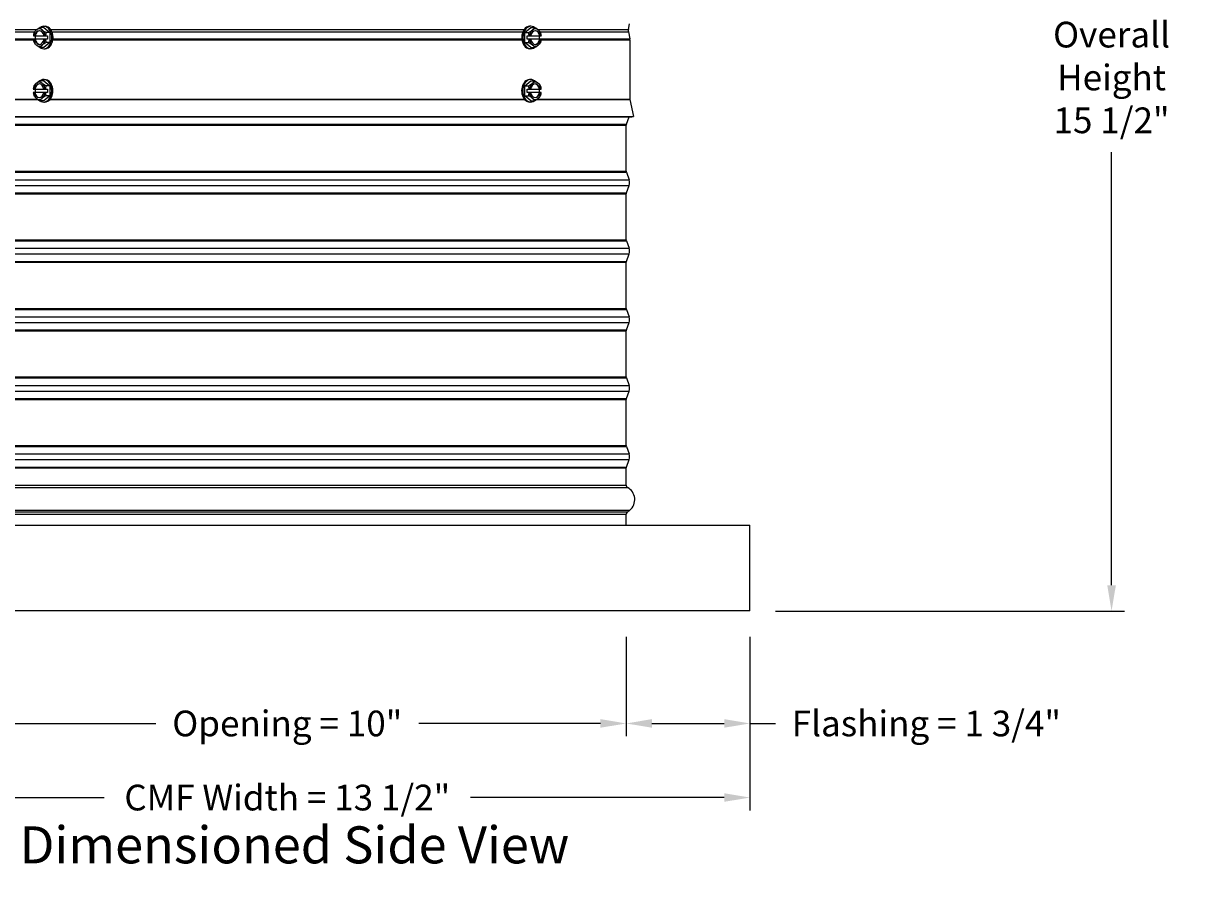
# Model space of a CAD drawing. Units: inches. Extents: x -6.1 to 67.6, y 1.4 to 46.5.
# Drawn here: x 32.8 to 50.1, y 24 to 36.7 of the extents above; entities that cross this region are included whole.
import ezdxf

# ---------------------------------------------------------------- set-up
doc = ezdxf.new("R2010")
doc.units = ezdxf.units.IN
doc.header["$LTSCALE"] = 4
doc.header["$MEASUREMENT"] = 0
for name, color, linetype in [('CALLOUTS', 1, 'Continuous'), ('DIMENSIONS', 5, 'Continuous'), ('Visible (ANSI)', 7, 'Continuous'), ('Visible Narrow (ANSI)', 7, 'Continuous')]:
    doc.layers.add(name, color=color, linetype=linetype)
doc.styles.add('Arial', font='arial.ttf')
doc.styles.add('Note Text (ANSI)', font='tahoma.ttf')
doc.dimstyles.new('Dimensions', dxfattribs={"dimtxt": 0.125, "dimasz": 0.125, "dimexe": 0.0625, "dimexo": 0.125, "dimgap": 0.09, "dimtad": 0, "dimtih": 1, "dimtoh": 1, "dimzin": 0, "dimdsep": 46, "dimlunit": 5, "dimtxsty": 'Arial', "dimcen": 0, "dimadec": 0, "dimazin": 0, "dimtfac": 1, "dimtofl": 0, "dimtmove": 0, "dimatfit": 3, "dimfxl": 1, "dimfrac": 2, "dimtolj": 1, "dimtzin": 0, "dimarcsym": 0})

# ---------------------------------------------------------------- blocks, each defined once
blk = doc.blocks.new('*D5')
at = {"layer": 'Defpoints', "color": 0, "transparency": 16777216}
for p in [(42.741, 43.741), (48.657, 43.741), (43.38, 28.175)]:
    blk.add_point(p, dxfattribs=at)
at = {"layer": 'DIMENSIONS', "color": 0, "lineweight": -2, "transparency": 16777216}
for p, q in [((43.116, 43.741), (48.845, 43.741)), ((48.657, 43.366), (48.657, 37.05)), ((48.657, 28.55), (48.657, 34.866)), ((43.755, 28.175), (48.845, 28.175))]:
    blk.add_line(p, q, dxfattribs=at)
at = {"layer": 'DIMENSIONS', "color": 0, "transparency": 16777216}
for points in [[(48.595, 43.366), (48.72, 43.366), (48.657, 43.741)], [(48.595, 28.55), (48.72, 28.55), (48.657, 28.175)]]:
    blk.add_solid(points, dxfattribs=at)
at = {"layer": 'DIMENSIONS', "color": 0, "transparency": 16777216, "insert": (48.657, 35.958), "char_height": 0.375, "width": 2.82267, "attachment_point": 5, "style": 'Arial'}
blk.add_mtext('\\A1;Overall Height \\P15 1/2"', dxfattribs=at)
blk = doc.blocks.new('*D8')
at = {"layer": 'Defpoints', "color": 0, "transparency": 16777216}
for p in [(41.575, 28.175), (43.38, 28.175), (41.575, 26.535)]:
    blk.add_point(p, dxfattribs=at)
at = {"layer": 'DIMENSIONS', "color": 0, "lineweight": -2, "transparency": 16777216}
for p, q in [((41.575, 27.8), (41.575, 26.348)), ((43.38, 27.8), (43.38, 26.348)), ((41.95, 26.535), (43.005, 26.535)), ((43.38, 26.535), (43.755, 26.535))]:
    blk.add_line(p, q, dxfattribs=at)
at = {"layer": 'DIMENSIONS', "color": 0, "transparency": 16777216}
for points in [[(41.95, 26.598), (41.95, 26.473), (41.575, 26.535)], [(43.005, 26.598), (43.005, 26.473), (43.38, 26.535)]]:
    blk.add_solid(points, dxfattribs=at)
at = {"layer": 'DIMENSIONS', "color": 0, "transparency": 16777216, "insert": (45.955, 26.535), "char_height": 0.375, "attachment_point": 5, "style": 'Arial'}
blk.add_mtext('\\A1;Flashing = 1 3/4"', dxfattribs=at)
blk = doc.blocks.new('*D9')
at = {"layer": 'Defpoints', "color": 0, "transparency": 16777216}
for p in [(31.685, 28.175), (41.575, 28.175), (41.575, 26.535)]:
    blk.add_point(p, dxfattribs=at)
at = {"layer": 'DIMENSIONS', "color": 0, "lineweight": -2, "transparency": 16777216}
for p, q in [((31.685, 27.8), (31.685, 26.348)), ((41.575, 27.8), (41.575, 26.348)), ((32.06, 26.535), (34.711, 26.535)), ((41.2, 26.535), (38.548, 26.535))]:
    blk.add_line(p, q, dxfattribs=at)
at = {"layer": 'DIMENSIONS', "color": 0, "transparency": 16777216}
for points in [[(32.06, 26.598), (32.06, 26.473), (31.685, 26.535)], [(41.2, 26.598), (41.2, 26.473), (41.575, 26.535)]]:
    blk.add_solid(points, dxfattribs=at)
at = {"layer": 'DIMENSIONS', "color": 0, "transparency": 16777216, "insert": (36.63, 26.535), "char_height": 0.375, "width": 3.45196, "attachment_point": 5, "style": 'Arial'}
blk.add_mtext('\\A1;Opening = 10"', dxfattribs=at)
blk = doc.blocks.new('*D10')
at = {"layer": 'Defpoints', "color": 0, "transparency": 16777216}
for p in [(29.88, 28.175), (43.38, 28.175), (43.38, 25.454)]:
    blk.add_point(p, dxfattribs=at)
at = {"layer": 'DIMENSIONS', "color": 0, "lineweight": -2, "transparency": 16777216}
for p, q in [((29.88, 27.8), (29.88, 25.267)), ((43.38, 27.8), (43.38, 25.267)), ((30.255, 25.454), (33.956, 25.454)), ((43.005, 25.454), (39.304, 25.454))]:
    blk.add_line(p, q, dxfattribs=at)
at = {"layer": 'DIMENSIONS', "color": 0, "transparency": 16777216}
for points in [[(30.255, 25.517), (30.255, 25.392), (29.88, 25.454)], [(43.005, 25.517), (43.005, 25.392), (43.38, 25.454)]]:
    blk.add_solid(points, dxfattribs=at)
at = {"layer": 'DIMENSIONS', "color": 0, "transparency": 16777216, "insert": (36.63, 25.454), "char_height": 0.375, "attachment_point": 5, "style": 'Arial'}
blk.add_mtext('\\A1;CMF Width = 13 1/2"', dxfattribs=at)

msp = doc.modelspace()

# ---------------------------------------------------------------- linework, layer by layer
at = {"layer": 'Visible (ANSI)'}
for p, q in [((33.0776, 36.6849), (33.0228, 36.6849)), ((33.0776, 36.7046), (33.0953, 36.7046)), ((33.0776, 36.6849), (33.1661, 36.6127)), ((40.0957, 36.6127), (40.184, 36.6849)), ((40.184, 36.7046), (40.1664, 36.7046)), ((40.184, 36.6849), (40.239, 36.6849)), ((41.6063, 36.6555), (41.625, 36.7424)), ((32.9251, 36.5646), (32.9246, 36.5646)), ((32.9246, 36.5166), (32.9251, 36.5166)), ((32.9251, 36.5646), (32.9432, 36.5646)), ((32.9432, 36.5166), (32.9251, 36.5166)), ((32.9432, 36.5646), (32.9498, 36.5646)), ((32.9498, 36.5166), (32.9432, 36.5166)), ((32.9498, 36.5646), (33.0806, 36.5646)), ((33.0806, 36.5166), (32.9498, 36.5166)), ((32.956, 36.5166), (32.956, 36.5646)), ((33.0806, 36.5646), (33.0987, 36.5646)), ((33.0987, 36.5166), (33.0806, 36.5166)), ((33.1015, 36.5646), (33.0987, 36.5646)), ((33.0987, 36.5166), (33.1015, 36.5166)), ((33.1015, 36.5646), (33.1329, 36.5646)), ((33.1329, 36.5166), (33.1015, 36.5166)), ((33.1661, 36.6127), (33.1112, 36.6127)), ((33.1329, 36.5646), (33.1329, 36.5166)), ((33.1661, 36.6127), (33.1661, 36.4684)), ((40.0957, 36.6127), (40.1506, 36.6127)), ((40.0957, 36.4684), (40.0957, 36.6127)), ((40.129, 36.5646), (40.1604, 36.5646)), ((40.129, 36.5166), (40.129, 36.5646)), ((40.1604, 36.5166), (40.129, 36.5166)), ((40.1632, 36.5646), (40.1604, 36.5646)), ((40.1604, 36.5166), (40.1632, 36.5166)), ((40.1632, 36.5646), (40.1813, 36.5646)), ((40.1813, 36.5166), (40.1632, 36.5166)), ((40.1813, 36.5646), (40.3119, 36.5646)), ((40.3119, 36.5166), (40.1813, 36.5166)), ((40.3056, 36.5646), (40.3056, 36.5166)), ((40.3119, 36.5646), (40.3184, 36.5646)), ((40.3184, 36.5166), (40.3119, 36.5166)), ((40.3184, 36.5646), (40.3365, 36.5646)), ((40.3365, 36.5166), (40.3184, 36.5166)), ((40.337, 36.5646), (40.3365, 36.5646)), ((40.3365, 36.5166), (40.337, 36.5166)), ((41.6063, 36.6225), (41.6286, 36.5192)), ((41.6297, 36.5086), (41.6297, 35.6414)), ((33.0776, 36.3962), (33.0228, 36.3962)), ((33.1661, 36.4684), (33.0776, 36.3962)), ((33.0776, 36.3766), (33.0953, 36.3766)), ((33.1661, 36.4684), (33.1112, 36.4684)), ((40.0957, 36.4684), (40.1506, 36.4684)), ((40.184, 36.3962), (40.0957, 36.4684)), ((40.184, 36.3766), (40.1664, 36.3766)), ((40.184, 36.3962), (40.239, 36.3962)), ((32.924, 35.788), (32.9235, 35.788)), ((32.924, 35.788), (32.9421, 35.788)), ((32.9421, 35.788), (32.9487, 35.788)), ((32.9487, 35.788), (33.0794, 35.788)), ((32.9549, 35.74), (32.9549, 35.788)), ((33.0765, 35.9083), (33.0216, 35.9083)), ((33.0765, 35.928), (33.0942, 35.928)), ((33.0765, 35.9083), (33.1649, 35.8361)), ((33.0794, 35.788), (33.0975, 35.788)), ((33.1003, 35.788), (33.0975, 35.788)), ((33.1003, 35.788), (33.1316, 35.788)), ((33.1649, 35.8361), (33.11, 35.8361)), ((33.1316, 35.788), (33.1316, 35.74)), ((33.1649, 35.8361), (33.1649, 35.6918)), ((40.0945, 35.8361), (40.1829, 35.9083)), ((40.0945, 35.8361), (40.1494, 35.8361)), ((40.0945, 35.6918), (40.0945, 35.8361)), ((40.1278, 35.788), (40.1591, 35.788)), ((40.1278, 35.74), (40.1278, 35.788)), ((40.1619, 35.788), (40.1591, 35.788)), ((40.1619, 35.788), (40.18, 35.788)), ((40.1829, 35.928), (40.1652, 35.928)), ((40.18, 35.788), (40.3107, 35.788)), ((40.1829, 35.9083), (40.2378, 35.9083)), ((40.3045, 35.788), (40.3045, 35.74)), ((40.3107, 35.788), (40.3173, 35.788)), ((40.3173, 35.788), (40.3354, 35.788)), ((40.3359, 35.788), (40.3354, 35.788)), ((32.9235, 35.74), (32.924, 35.74)), ((32.9421, 35.74), (32.924, 35.74)), ((32.9487, 35.74), (32.9421, 35.74)), ((33.0794, 35.74), (32.9487, 35.74)), ((33.0765, 35.6196), (33.0216, 35.6196)), ((33.1649, 35.6918), (33.0765, 35.6196)), ((33.0975, 35.74), (33.0794, 35.74)), ((33.0975, 35.74), (33.1003, 35.74)), ((33.1316, 35.74), (33.1003, 35.74)), ((33.1649, 35.6918), (33.11, 35.6918)), ((40.0945, 35.6918), (40.1494, 35.6918)), ((40.1829, 35.6196), (40.0945, 35.6918)), ((40.1591, 35.74), (40.1278, 35.74)), ((40.1591, 35.74), (40.1619, 35.74)), ((40.18, 35.74), (40.1619, 35.74)), ((40.3107, 35.74), (40.18, 35.74)), ((40.1829, 35.6196), (40.2378, 35.6196)), ((40.3173, 35.74), (40.3107, 35.74)), ((40.3354, 35.74), (40.3173, 35.74)), ((40.3354, 35.74), (40.3359, 35.74)), ((41.6302, 35.6365), (41.6797, 35.389)), ((33.0765, 35.6), (33.0887, 35.6)), ((40.1829, 35.6), (40.1708, 35.6)), ((31.5797, 35.389), (41.6797, 35.389)), ((31.6042, 35.384), (41.6552, 35.384)), ((41.5747, 34.5889), (41.5747, 35.262)), ((41.5772, 35.2759), (41.6173, 35.384)), ((41.6552, 35.384), (41.6797, 35.389)), ((41.5772, 34.575), (41.6173, 34.4669)), ((41.5747, 33.5889), (41.5747, 34.262)), ((41.5772, 34.2759), (41.6173, 34.384)), ((41.5772, 33.575), (41.6173, 33.4669)), ((41.5772, 33.2759), (41.6173, 33.384)), ((41.5747, 32.5889), (41.5747, 33.262)), ((41.5772, 32.575), (41.6173, 32.4669)), ((41.5772, 32.2759), (41.6173, 32.384)), ((41.5747, 31.5889), (41.5747, 32.262)), ((41.5772, 31.575), (41.6173, 31.4669)), ((41.5772, 31.2759), (41.6173, 31.384)), ((41.5747, 30.5889), (41.5747, 31.262)), ((41.5772, 30.575), (41.6173, 30.4669)), ((41.5747, 30.013), (41.5747, 30.262)), ((41.5772, 30.2759), (41.6173, 30.384)), ((41.5747, 29.4255), (41.5747, 29.588)), ((29.8797, 29.4255), (43.3797, 29.4255)), ((43.3797, 28.1755), (43.3797, 29.4255)), ((43.3797, 28.1755), (29.8797, 28.1755))]:
    msp.add_line(p, q, dxfattribs=at)
for centre, radius, start, end in [((41.6826, 36.639), 0.0781, 167.80803, 192.19197), ((41.5797, 36.5086), 0.05, 0, 12.19197), ((41.6547, 35.6414), 0.025, 180, 191.30993), ((41.6147, 35.262), 0.04, 159.63507, 180), ((41.6147, 34.5889), 0.04, 180, 200.36493), ((41.5058, 34.4255), 0.119, 339.63507, 20.36493), ((41.6147, 34.262), 0.04, 159.63507, 180), ((41.6147, 33.5889), 0.04, 180, 200.36493), ((41.5058, 33.4255), 0.119, 339.63507, 20.36493), ((41.6147, 33.262), 0.04, 159.63507, 180), ((41.6147, 32.5889), 0.04, 180, 200.36493), ((41.5058, 32.4255), 0.119, 339.63507, 20.36493), ((41.6147, 32.262), 0.04, 159.63507, 180), ((41.6147, 31.5889), 0.04, 180, 200.36493), ((41.5058, 31.4255), 0.119, 339.63507, 20.36493), ((41.6147, 31.262), 0.04, 159.63507, 180), ((41.6147, 30.5889), 0.04, 180, 200.36493), ((41.5058, 30.4255), 0.119, 339.63507, 20.36493), ((41.6147, 30.262), 0.04, 159.63507, 180), ((41.6147, 30.013), 0.04, 180, 240.93109), ((41.4966, 29.8005), 0.2031, 310.58632, 60.93109), ((41.6147, 29.588), 0.04, 131.56764, 180), ((41.5118, 29.7705), 0.1706, 296.57721, 313.25075)]:
    msp.add_arc(centre, radius, start, end, dxfattribs=at)
for centre, major_axis, ratio, start_param, end_param in [((33.0119, 36.5406), (0, -0.125), 0.7075858, 3.6651914, 4.5191893), ((33.0926, 36.6488), (0.1636, 0.0669), 0.3533137, 2.2838501, 2.7043844), ((33.0926, 36.6488), (0.1636, 0.0669), 0.3533137, 1.8633158, 2.2838501), ((33.0119, 36.5406), (0, 0.125), 0.7075858, 5.7595865, 6.8067841), ((33.0776, 36.5406), (0, 0.164), 0.7075858, 2.6407996, 6.7839784), ((33.181, 36.6488), (0.1636, -0.0669), 0.3533137, 3.5788009, 3.9993352), ((33.0119, 36.5406), (0, 0.125), 0.7075858, 4.9055886, 5.7595865), ((33.181, 36.6488), (0.1636, -0.0669), 0.3533137, 3.9993352, 4.4198696), ((33.0953, 36.5406), (0, 0.164), 0.7075858, 3.1415927, 6.2831853), ((40.1664, 36.5406), (0, -0.164), 0.7066275, 3.1415927, 6.2831853), ((40.184, 36.5406), (0, -0.164), 0.7066275, 2.6442404, 6.7805376), ((40.0806, 36.6488), (0.1637, 0.0668), 0.3537929, 5.0062498, 5.4267841), ((40.2499, 36.5406), (0, -0.125), 0.7066275, 3.6651914, 4.5191893), ((40.0806, 36.6488), (0.1637, 0.0668), 0.3537929, 5.4267841, 5.8473184), ((40.2499, 36.5406), (0, 0.125), 0.7066275, 5.7595865, 6.8067841), ((40.1689, 36.6488), (0.1637, -0.0668), 0.3537929, 0.8564012, 1.2769355), ((40.2499, 36.5406), (0, 0.125), 0.7066275, 4.9055886, 5.7595865), ((40.1689, 36.6488), (0.1637, -0.0668), 0.3537929, 0.4358669, 0.8564012), ((33.0484, 36.5406), (0, 0.1768), 0.7066275, 1.150262, 1.4346113), ((33.0484, 36.5406), (0, 0.1768), 0.7066275, 1.7069814, 1.9913307), ((33.0119, 36.5406), (0, -0.125), 0.7075858, 4.9055886, 5.7595865), ((33.0119, 36.5406), (0, 0.1), 0.7075858, 4.9547548, 7.6116158), ((33.0119, 36.5406), (0, -0.1), 0.7075858, 4.9547548, 7.6116158), ((33.0185, 36.5406), (0, 0.1), 0.7075858, 0.0464537, 1.3284305), ((33.0185, 36.5406), (0, -0.1), 0.7075858, 4.9547548, 6.2367316), ((33.0119, 36.5406), (0, 0.125), 0.7075858, 3.6651914, 4.5191893), ((33.2253, 36.5406), (0, -0.1768), 0.7066275, 4.2918546, 4.5762039), ((33.2253, 36.5406), (0, -0.1768), 0.7066275, 4.848574, 5.1329233), ((40.0364, 36.5406), (0, 0.1768), 0.7075858, 4.848574, 5.1329233), ((40.0364, 36.5406), (0, 0.1768), 0.7075858, 4.2918546, 4.5762039), ((40.2499, 36.5406), (0, -0.125), 0.7066275, 4.9055886, 5.7595865), ((40.2499, 36.5406), (0, 0.1), 0.7066275, 4.9547548, 7.6116158), ((40.2499, 36.5406), (0, -0.1), 0.7066275, 4.9547548, 7.6116158), ((40.2433, 36.5406), (0, 0.1), 0.7066275, 4.9547548, 6.2366054), ((40.2433, 36.5406), (0, -0.1), 0.7066275, 0.0465799, 1.3284305), ((40.2499, 36.5406), (0, 0.125), 0.7066275, 3.6651914, 4.5191893), ((40.2131, 36.5406), (0, -0.1768), 0.7075858, 1.7069814, 1.9913307), ((40.2131, 36.5406), (0, -0.1768), 0.7075858, 1.150262, 1.4346113), ((33.0926, 36.4323), (-0.1636, 0.0669), 0.3533137, 0.4372082, 0.8577426), ((33.0119, 36.5406), (0, -0.125), 0.7075858, 5.7595865, 6.8067841), ((33.0926, 36.4323), (-0.1636, 0.0669), 0.3533137, 0.8577426, 1.2782769), ((33.181, 36.4323), (-0.1636, -0.0669), 0.3533137, 5.4254427, 5.8459771), ((33.181, 36.4323), (-0.1636, -0.0669), 0.3533137, 5.0049084, 5.4254427), ((40.0806, 36.4323), (-0.1637, 0.0668), 0.3537929, 3.9979939, 4.4185282), ((40.2499, 36.5406), (0, -0.125), 0.7066275, 5.7595865, 6.8067841), ((40.0806, 36.4323), (-0.1637, 0.0668), 0.3537929, 3.5774595, 3.9979939), ((40.1689, 36.4323), (-0.1637, -0.0668), 0.3537929, 1.8646571, 2.2851915), ((40.1689, 36.4323), (-0.1637, -0.0668), 0.3537929, 2.2851915, 2.7057258), ((33.0473, 35.764), (0, 0.1768), 0.7071068, 1.150262, 1.4346113), ((33.0107, 35.764), (0, -0.125), 0.7071068, 3.6651914, 4.5191893), ((33.0915, 35.8722), (0.1637, 0.0668), 0.3535534, 2.2845207, 2.705055), ((33.0107, 35.764), (0, 0.1), 0.7071068, 4.9547548, 7.6116158), ((33.0173, 35.764), (0, 0.1), 0.7071068, 0.0465168, 1.3284305), ((33.0915, 35.8722), (0.1637, 0.0668), 0.3535534, 1.8639864, 2.2845207), ((33.0107, 35.764), (0, 0.125), 0.7071068, 5.7595865, 6.8067841), ((33.0765, 35.764), (0, 0.164), 0.7071068, 2.6425149, 6.7822631), ((33.1799, 35.8722), (0.1637, -0.0668), 0.3535534, 3.5781303, 3.9986646), ((33.0107, 35.764), (0, 0.125), 0.7071068, 4.9055886, 5.7595865), ((33.1799, 35.8722), (0.1637, -0.0668), 0.3535534, 3.9986646, 4.4191989), ((33.0942, 35.764), (0, 0.164), 0.7071068, 3.7972137, 6.2831853), ((33.2241, 35.764), (0, -0.1768), 0.7071068, 4.2918546, 4.5762039), ((40.1652, 35.764), (0, 0.164), 0.7071068, 0, 2.4859716), ((40.1829, 35.764), (0, -0.164), 0.7071068, 2.6425149, 6.7822631), ((40.0795, 35.8722), (0.1637, 0.0668), 0.3535534, 5.005579, 5.4261134), ((40.0353, 35.764), (0, 0.1768), 0.7071068, 4.848574, 5.1329233), ((40.2487, 35.764), (0, -0.125), 0.7071068, 3.6651914, 4.5191893), ((40.2487, 35.764), (0, 0.1), 0.7071068, 4.9547548, 7.6116158), ((40.0795, 35.8722), (0.1637, 0.0668), 0.3535534, 5.4261134, 5.8466477), ((40.2487, 35.764), (0, 0.125), 0.7071068, 5.7595865, 6.8067841), ((40.1679, 35.8722), (0.1637, -0.0668), 0.3535534, 0.8570719, 1.2776063), ((40.2421, 35.764), (0, 0.1), 0.7071068, 4.9547548, 6.2366685), ((40.2487, 35.764), (0, 0.125), 0.7071068, 4.9055886, 5.7595865), ((40.1679, 35.8722), (0.1637, -0.0668), 0.3535534, 0.4365376, 0.8570719), ((40.2121, 35.764), (0, -0.1768), 0.7071068, 1.7069814, 1.9913307), ((33.0473, 35.764), (0, 0.1768), 0.7071068, 1.7069814, 1.9913307), ((33.0107, 35.764), (0, -0.125), 0.7071068, 4.9055886, 5.7595865), ((33.0915, 35.6557), (-0.1637, 0.0668), 0.3535534, 0.4365376, 0.8570719), ((33.0107, 35.764), (0, -0.1), 0.7071068, 4.9547548, 7.6116158), ((33.0173, 35.764), (0, -0.1), 0.7071068, 4.9547548, 6.2366685), ((33.0107, 35.764), (0, -0.125), 0.7071068, 5.7595865, 6.8067841), ((33.0915, 35.6557), (-0.1637, 0.0668), 0.3535534, 0.8570719, 1.2776063), ((33.1799, 35.6557), (-0.1637, -0.0668), 0.3535534, 5.4261134, 5.8466477), ((33.0107, 35.764), (0, 0.125), 0.7071068, 3.6651914, 4.5191893), ((33.1799, 35.6557), (-0.1637, -0.0668), 0.3535534, 5.005579, 5.4261134), ((33.2241, 35.764), (0, -0.1768), 0.7071068, 4.848574, 5.1329233), ((40.0353, 35.764), (0, 0.1768), 0.7071068, 4.2918546, 4.5762039), ((40.0795, 35.6557), (-0.1637, 0.0668), 0.3535534, 3.9986646, 4.4191989), ((40.2487, 35.764), (0, -0.125), 0.7071068, 4.9055886, 5.7595865), ((40.2487, 35.764), (0, -0.1), 0.7071068, 4.9547548, 7.6116158), ((40.2487, 35.764), (0, -0.125), 0.7071068, 5.7595865, 6.8067841), ((40.0795, 35.6557), (-0.1637, 0.0668), 0.3535534, 3.5781303, 3.9986646), ((40.1679, 35.6557), (-0.1637, -0.0668), 0.3535534, 1.8639864, 2.2845207), ((40.2421, 35.764), (0, -0.1), 0.7071068, 0.0465168, 1.3284305), ((40.2487, 35.764), (0, 0.125), 0.7071068, 3.6651914, 4.5191893), ((40.1679, 35.6557), (-0.1637, -0.0668), 0.3535534, 2.2845207, 2.705055), ((40.2121, 35.764), (0, -0.1768), 0.7071068, 1.150262, 1.4346113)]:
    msp.add_ellipse(centre, major_axis=major_axis, ratio=ratio, start_param=start_param, end_param=end_param, dxfattribs=at)
at = {"layer": 'Visible Narrow (ANSI)'}
for p, q in [((31.6531, 36.6555), (32.9762, 36.6555)), ((33.1781, 36.6555), (40.0837, 36.6555)), ((40.2855, 36.6555), (41.6063, 36.6555)), ((31.6297, 36.5086), (32.9255, 36.5086)), ((31.6308, 36.5192), (32.956, 36.5192)), ((31.6531, 36.6225), (32.9411, 36.6225)), ((33.1958, 36.6225), (40.0659, 36.6225)), ((33.2091, 36.5086), (40.0527, 36.5086)), ((33.2103, 36.5192), (40.0515, 36.5192)), ((40.3056, 36.5192), (41.6286, 36.5192)), ((40.3206, 36.6225), (41.6063, 36.6225)), ((40.3361, 36.5086), (41.6297, 36.5086)), ((31.6292, 35.6365), (32.993, 35.6365)), ((31.6297, 35.6414), (32.9857, 35.6414)), ((33.1672, 35.6365), (40.0922, 35.6365)), ((33.1713, 35.6414), (40.0882, 35.6414)), ((40.2664, 35.6365), (41.6302, 35.6365)), ((40.2737, 35.6414), (41.6297, 35.6414)), ((31.6822, 35.2759), (41.5772, 35.2759)), ((31.6847, 35.262), (41.5747, 35.262)), ((31.6822, 34.575), (41.5772, 34.575)), ((31.6847, 34.5889), (41.5747, 34.5889)), ((31.6421, 34.4669), (41.6173, 34.4669)), ((31.6421, 34.384), (41.6173, 34.384)), ((31.6822, 34.2759), (41.5772, 34.2759)), ((31.6847, 34.262), (41.5747, 34.262)), ((31.6822, 33.575), (41.5772, 33.575)), ((31.6847, 33.5889), (41.5747, 33.5889)), ((31.6421, 33.4669), (41.6173, 33.4669)), ((31.6421, 33.384), (41.6173, 33.384)), ((31.6822, 33.2759), (41.5772, 33.2759)), ((31.6847, 33.262), (41.5747, 33.262)), ((31.6822, 32.575), (41.5772, 32.575)), ((31.6847, 32.5889), (41.5747, 32.5889)), ((31.6421, 32.4669), (41.6173, 32.4669)), ((31.6421, 32.384), (41.6173, 32.384)), ((31.6822, 32.2759), (41.5772, 32.2759)), ((31.6847, 32.262), (41.5747, 32.262)), ((31.6421, 31.4669), (41.6173, 31.4669)), ((31.6822, 31.575), (41.5772, 31.575)), ((31.6847, 31.5889), (41.5747, 31.5889)), ((31.6421, 31.384), (41.6173, 31.384)), ((31.6822, 31.2759), (41.5772, 31.2759)), ((31.6847, 31.262), (41.5747, 31.262)), ((31.6421, 30.4669), (41.6173, 30.4669)), ((31.6822, 30.575), (41.5772, 30.575)), ((31.6847, 30.5889), (41.5747, 30.5889)), ((31.6421, 30.384), (41.6173, 30.384)), ((31.6822, 30.2759), (41.5772, 30.2759)), ((31.6847, 30.262), (41.5747, 30.262)), ((31.6641, 29.978), (41.5953, 29.978)), ((31.6847, 30.013), (41.5747, 30.013)), ((31.6307, 29.6462), (41.6287, 29.6462)), ((41.5882, 29.6179), (31.6712, 29.6179)), ((31.6847, 29.588), (41.5747, 29.588))]:
    msp.add_line(p, q, dxfattribs=at)
for points, knots in [([(33.0887, 35.6), (33.1034, 35.6), (33.1197, 35.6042), (33.1457, 35.6181), (33.1557, 35.6254), (33.1649, 35.634)], [0.63761502, 0.63761502, 0.63761502, 0.63761502, 0.7960666, 0.7960666, 0.89959032, 0.89959032, 0.89959032, 0.89959032]), ([(40.0945, 35.634), (40.1037, 35.6254), (40.1137, 35.6181), (40.1397, 35.6042), (40.156, 35.6), (40.1708, 35.6)], [0.37563972, 0.37563972, 0.37563972, 0.37563972, 0.47916344, 0.47916344, 0.63761502, 0.63761502, 0.63761502, 0.63761502])]:
    msp.add_open_spline(points, degree=3, knots=knots, dxfattribs=at)

# ---------------------------------------------------------------- texts
at = {"layer": 'CALLOUTS', "insert": (36.7352, 24.764), "char_height": 0.54, "width": 8.522406, "attachment_point": 5, "style": 'Note Text (ANSI)'}
msp.add_mtext('{\\fArial|b1|i0|c0|p34;Dimensioned Side View}', dxfattribs=at)

# ---------------------------------------------------------------- dimensions: what is measured, and where the dimension line sits
at = {"layer": 'DIMENSIONS'}
dim = msp.add_linear_dim(base=(48.6575, 43.741), p1=(43.3797, 28.1755), p2=(42.7406, 43.741), angle=90, text='Overall Height \\P<>', dimstyle='Dimensions', override={"dimpost": '"'}, dxfattribs=at)
dim.commit()
dim.dimension.update_dxf_attribs({"geometry": '*D5', "text_midpoint": (48.6575, 35.9582)})
for base, p1, p2, text, picture, middle in [((43.3797, 25.454), (29.8797, 28.1755), (43.3797, 28.1755), 'CMF Width = <>', '*D10', (36.6297, 25.454)), ((41.5747, 26.5355), (31.6847, 28.1755), (41.5747, 28.1755), 'Opening = <>', '*D9', (36.6297, 26.5355))]:
    dim = msp.add_linear_dim(base=base, p1=p1, p2=p2, text=text, dimstyle='Dimensions', override={"dimscale": 0, "dimpost": '"', "dimtix": 0, "dimtofl": 0, "dimtmove": 0, "dimatfit": 3}, dxfattribs=at)
    dim.commit()
    dim.dimension.update_dxf_attribs({"geometry": picture, "text_midpoint": middle})
dim = msp.add_linear_dim(base=(41.5747020857, 26.535477615), p1=(43.3797020857, 28.1754610169), p2=(41.5747020857, 28.1754610169), angle=180, text='Flashing = <>', dimstyle='Dimensions', override={"dimscale": 0, "dimpost": '"'}, dxfattribs=at)
dim.commit()
dim.dimension.update_dxf_attribs({"geometry": '*D8', "text_midpoint": (45.9550823722, 26.535477615), "dimtype": 160})

doc.saveas('drawing.dxf')
